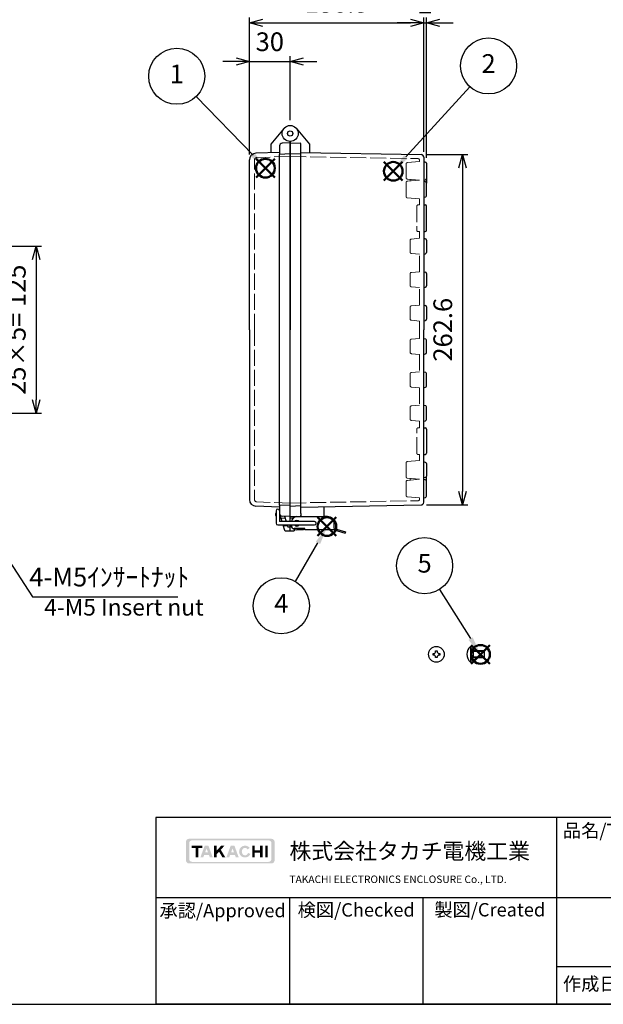
# Model space of a CAD drawing. Units: millimetres. Extents: x 0 to 3336, y 0 to 1120.
# Drawn here: x 738 to 1175, y 0 to 738 of the extents above; entities that cross this region are included whole.
import ezdxf
from ezdxf.enums import TextEntityAlignment as Align

# ---------------------------------------------------------------- set-up
doc = ezdxf.new("R2010")
doc.units = ezdxf.units.MM
doc.header["$LTSCALE"] = 4
doc.linetypes.add('AM_ISO02W050x2', pattern=[3.75, 3, -0.75])
doc.linetypes.add('gen7a', pattern=[6.875, 4.75, -0.875, 0.375, -0.875])
doc.layers.add('7A', color=4, linetype='gen7a')
doc.layers.add('RAHM2', color=1, linetype='Continuous')
doc.layers.add('AM_12', color=7, linetype='Continuous', lineweight=50, plot=False)
for name, color, linetype, lineweight in [('AM_5', 3, 'Continuous', 25), ('AM_8', 1, 'Continuous', 25), ('ﾄｯﾌﾟｶﾊﾞｰ', 7, 'Continuous', 25), ('ﾄｯﾌﾟｶﾊﾞｰ0', 7, 'AM_ISO02W050x2', 13), ('ﾋﾞｽ', 8, 'Continuous', 25), ('ﾋﾞｽ0', 8, 'AM_ISO02W050x2', 13), ('ﾎﾞﾃﾞｨｰ', 2, 'Continuous', 25), ('ﾎﾞﾃﾞｨｰ0', 2, 'AM_ISO02W050x2', 13), ('ﾗｯﾁ', 3, 'Continuous', 25), ('ﾗｯﾁ金具', 6, 'Continuous', 25)]:
    doc.layers.add(name, color=color, linetype=linetype, lineweight=lineweight)
doc.styles.add('ACISOTS', font='isocp.shx', dxfattribs={"height": 1, "bigfont": 'extfont.shx'})
doc.styles.get("Standard").update_dxf_attribs({"font": 'ISOCP.SHX', "bigfont": 'EXTFONT.SHX'})
doc.styles.add('takachi1', font='txt', dxfattribs={"height": 2.5})
doc.dimstyles.new('AM_ISO$0', dxfattribs={"dimscale": 4, "dimtxt": 3.5, "dimasz": 2.5, "dimexe": 1, "dimexo": 1, "dimgap": 1.5, "dimtad": 1, "dimdec": 1, "dimdsep": 46, "dimtxsty": 'STANDARD', "dimblk": 'OPEN30', "dimcen": 0, "dimclrd": 3, "dimclre": 3, "dimclrt": 2, "dimadec": 0, "dimazin": 2, "dimtp": 0.1, "dimtm": 0.1, "dimtfac": 0.71, "dimtmove": 0, "dimatfit": 3, "dimldrblk": 'OPEN30', "dimfxl": 1, "dimlwd": -1, "dimlwe": -1, "dimarcsym": 0})
doc.dimstyles.new('AM_ISO$3', dxfattribs={"dimtxt": 3.5, "dimasz": 2.5, "dimexe": 1, "dimexo": 1, "dimgap": 1.5, "dimtad": 1, "dimtoh": 1, "dimdsep": 46, "dimtxsty": 'STANDARD', "dimblk": 'OPEN30', "dimcen": 0, "dimclrd": 3, "dimclre": 3, "dimclrt": 2, "dimadec": 0, "dimazin": 2, "dimtp": 0.1, "dimtm": 0.1, "dimtfac": 0.71, "dimtofl": 0, "dimtmove": 0, "dimatfit": 0, "dimldrblk": 'OPEN30', "dimfxl": 1, "dimlwd": -1, "dimlwe": -1, "dimarcsym": 0})

# ---------------------------------------------------------------- blocks, each defined once
blk = doc.blocks.new('TK-A3')
blk.add_lwpolyline([(0, 0), (403, 0), (403, 280), (0, 280.0000000000001)], close=True)
blk = doc.blocks.new('A$C0FAF06CF')
at = {"layer": 'AM_8'}
h = blk.add_hatch(color=1, dxfattribs=at)
edge = h.paths.add_edge_path()
edge.add_line((-8.013599999999968, -2.41150000000041), (8.013600000000068, -2.411500000000414))
edge.add_arc((8.013600000000052, -1.773380000000511), 0.6381199999999012, 270, 360)
edge.add_line((8.651719999999953, -1.773380000000511), (8.651719999999967, 1.773379999999486))
edge.add_arc((8.013600000000025, 1.773379999999429), 0.638119999999958, 5.1039e-12, 90.00000000000126)
edge.add_line((8.013599999999997, 2.41149999999939), (-8.013599999999997, 2.411499999999386))
edge.add_arc((-8.013600000000025, 1.773379999999436), 0.6381199999999511, 89.99999999999682, 179.9999999999955)
edge.add_line((-8.651719999999981, 1.773379999999485), (-8.651719999999981, -1.773380000000505))
edge.add_arc((-8.013600000000025, -1.773380000000456), 0.6381199999999511, 180.0000000000043, 270.0000000000045)
edge = h.paths.add_edge_path(flags=16)
edge.add_line((-7.471939999999959, 2.092439999999486), (7.471940000000017, 2.092439999999478))
edge.add_arc((7.471940000000046, 1.550779999999479), 0.5416600000000003, 7.958078640513122e-13, 90.00000000000148, ccw=False)
edge.add_line((8.013600000000025, 1.550779999999486), (8.013600000000025, -1.550780000000504))
edge.add_arc((7.471940000000017, -1.550780000000501), 0.5416600000000074, 270, 359.99999999999966, ccw=False)
edge.add_line((7.471940000000017, -2.092440000000505), (-7.471939999999959, -2.092440000000513))
edge.add_arc((-7.471939999999959, -1.550780000000504), 0.5416600000000074, 180, 270, ccw=False)
edge.add_line((-8.013599999999968, -1.550780000000504), (-8.013599999999968, 1.550779999999486))
edge.add_arc((-7.471939999999959, 1.550779999999486), 0.5416600000000003, 90, 180, ccw=False)
for points in [[(-5.453699999999969, 0.5935999999994924), (-5.453699999999969, 1.038799999999492), (-7.531299999999986, 1.038799999999492), (-7.531299999999986, 0.5935999999994924), (-6.759619999999982, 0.5935999999994924), (-6.759619999999982, -1.224300000000515), (-6.225379999999972, -1.224300000000515), (-6.225379999999972, 0.5935999999994924)], [(-3.146079999999982, 1.038799999999492), (-3.146079999999982, -1.224300000000515), (-2.671199999999942, -1.224300000000515), (-2.671199999999942, -0.6184186206901412), (-2.193432261217481, -0.1027759420753025), (-1.520149446800417, -1.224300000000515), (-0.9571799999999941, -1.224300000000515), (-1.851807874889658, 0.2659306476478651), (-1.135707252964407, 1.038799999999492), (-1.788279380580376, 1.038799999999492), (-2.671199999999942, 0.085886028951558), (-2.671199999999942, 1.038799999999492)], [(4.304715008555603, 1.038799999999492), (4.304715008555603, -1.224300000000515), (4.775885008555576, -1.224300000000515), (4.775885008555576, -0.315350000000512), (5.829525008555606, -0.315350000000512), (5.829525008555606, -1.224300000000515), (6.300695008555576, -1.224300000000515), (6.300695008555576, 1.038799999999492), (5.829525008555606, 1.038799999999492), (5.829525008555606, 0.1298499999994878), (4.775885008555576, 0.1298499999994878), (4.775885008555576, 1.038799999999492)], [(7.280135008555588, -1.224300000000515), (7.280135008555588, 1.038799999999492), (6.805255008555603, 1.038799999999492), (6.805255008555603, -1.224300000000515)]]:
    blk.add_hatch(color=1, dxfattribs=at).paths.add_polyline_path(points)
h = blk.add_hatch(color=1, dxfattribs=at)
h.paths.add_polyline_path([(-5.264049114754043, -1.224300000000515), (-5.084217508196671, -0.734580000000511), (-4.161102491803261, -0.734580000000511), (-3.981270885245876, -1.224300000000515), (-3.420619999999971, -1.224300000000515), (-4.251659999999958, 1.038799999999492), (-4.993659999999977, 1.038799999999492), (-5.82469999999995, -1.224300000000515)])
h.paths.add_polyline_path([(-4.332759934426205, -0.2671200000005083), (-4.912560065573728, -0.2671200000005083), (-4.622659999999966, 0.5223399999994971)], flags=16)
h = blk.add_hatch(color=1, dxfattribs=at)
h.paths.add_polyline_path([(-0.1961891147540484, -1.224300000000515), (-0.0163575081966769, -0.734580000000511), (0.9067575081967476, -0.734580000000511), (1.086589114754119, -1.224300000000515), (1.647240000000009, -1.224300000000515), (0.8162000000000373, 1.038799999999492), (0.0742000000000189, 1.038799999999492), (-0.7568399999999543, -1.224300000000515)])
h.paths.add_polyline_path([(0.7351000655737892, -0.2671200000005083), (0.1552999344262673, -0.2671200000005083), (0.4452000000000284, 0.5223399999994971)], flags=16)
h = blk.add_hatch(color=1, dxfattribs=at)
edge = h.paths.add_edge_path()
edge.add_ellipse((2.878960000000006, -0.0927500000005264), major_axis=(0, 0.7271600000000495), ratio=0.8673469387754511, start_angle=308.5505407908052, end_angle=246.5820184016549)
edge.add_line((3.469375036740871, -0.3484654247793539), (3.94113500855559, -0.5527900000005097))
edge.add_arc((2.878960000000006, -0.0927500000005122), 1.157520000000025, 38.550540790803325, 336.58201840165333, ccw=False)
edge.add_line((3.784208621486185, 0.6286219454599618), (3.397792961318373, 0.3206961337928842))
blk = doc.blocks.new('TK-仕様書(和英併記)NEW')
for p, q in [((0, 35), (-193, 35)), ((-193, 35), (-193, 0)), ((-118, 35), (-118, 0)), ((-37, 35), (-37, 0)), ((0, 35), (0, 0)), ((-17.5, 30.5), (-9.5, 31.5)), ((-9.5, 31.5), (-9.5, 25.5)), ((-17.5, 26.5), (-17.5, 30.5)), ((-9.5, 25.5), (-17.5, 26.5)), ((-37, 22), (0, 22)), ((-193, 19.99999999999993), (-37, 19.99999999999993)), ((-168.0000000000001, 19.99999999999993), (-168, 0)), ((-143.0000000000001, 19.99999999999993), (-143, 0)), ((-37, 11), (0, 11)), ((-37.00000000000012, 7), (-118, 7)), ((0, 0), (-193, 0))]:
    blk.add_line(p, q)
for radius in [3, 2]:
    blk.add_circle((-24.5, 28.5), radius)
at = {"layer": '7A'}
for p, q in [((-24.5, 28.5), (-24.5, 32.07478664473149)), ((-24.5, 28.5), (-28.5, 28.5)), ((-24.5, 28.5), (-24.5, 24.78991724228479)), ((-23.5, 28.5), (-8.5, 28.5))]:
    blk.add_line(p, q, dxfattribs=at)
at = {"xscale": 0.9599999999999999, "yscale": 0.9599999999999999, "zscale": 0.9599999999999999}
blk.add_blockref('A$C0FAF06CF', (-179.073778946163, 28.68781725888326), dxfattribs=at)
at = {"attachment_point": 4}
for s, insert, char_height, width in [('{\\fMS Gothic|b0|i0|c128|p49;株式会社タカチ電機工業}', (-167.9945135240808, 28.68781725888326), 3, 42.88159814155517), ('{\\fArial|b0|i0|c128|p34;TAKACHI ELECTRONICS ENCLOSURE Co., LTD.}', (-167.9945135240808, 23.41115279672572), 1.399999999999999, 44.44830780058135)]:
    blk.add_mtext(s, dxfattribs=dict(at, insert=insert, char_height=char_height, width=width))
for tag, height, p in [('品名', 3.5, (-106.1561493930892, 27.24999999999994)), ('TITLE', 2.5, (-106.1561493930892, 22.24999999999994)), ('型番', 3.5, (-106.1391682485609, 11.75))]:
    blk.add_attdef(tag, text='', height=height).set_placement(p, align=Align.MIDDLE_LEFT)
for tag, height, p in [('GEN-TITLE-SCA', 3, (-18.5, 14.79266317345349)), ('承認', 3.5, (-180.7195176573868, 7.729076668239942)), ('検図', 3.5, (-155.5000000000001, 7.72907666823994)), ('製図', 3.5, (-130.5000000000001, 7.72907666823994)), ('ページNO.', 3.5, (-23, 5.5)), ('総ページ数', 3.5, (-14, 5.5)), ('GEN-TITLE-DAT', 3, (-81.5, 3.5))]:
    blk.add_attdef(tag, text='', height=height).set_placement(p, align=Align.MIDDLE)
at = {"layer": 'RAHM2', "char_height": 2.5}
for s, insert, width, attachment_point in [('品名/Title', (-116.8002551371314, 33.80103540727967), 90, 1), ('尺度/Scale', (-35.80025513713144, 20.80103540727967), 20, 1), ('承認/Approved', (-180.5000000000001, 18.8010354072796), 22.21535073038012, 2), ('検図/Checked', (-155.5, 18.92584712714763), 19.85268515870859, 2), ('製図/Created', (-130.5, 18.95800561859732), 19.44564691649168, 2), ('作成日/Date', (-116.8002551371314, 3.5), 17.84866863742184, 4)]:
    blk.add_mtext(s, dxfattribs=dict(at, insert=insert, width=width, attachment_point=attachment_point))
at = {"layer": 'RAHM2', "color": 0, "insert": (-18.5, 5.5), "char_height": 3.5, "width": 4.469919821818733, "attachment_point": 5}
blk.add_mtext('/', dxfattribs=at)
blk = doc.blocks.new('A$C7F4F0676')
at = {"layer": 'ﾋﾞｽ'}
for p, q in [((-2.5, 0.5681818181818699), (-2.159090909090989, 0.5681818181818699)), ((-2.5, -0.5681818181817562), (-2.5, 0.5681818181818699)), ((-0.5681818181819835, 2.159090909090878), (-0.5681818181819835, 2.5)), ((-0.5681818181819835, 2.5), (0.5681818181817562, 2.5)), ((0.5681818181817562, 2.5), (0.5681818181817562, 2.159090909090989)), ((2.159090909090764, 0.5681818181818699), (2.5, 0.5681818181818699)), ((2.5, 0.5681818181818699), (2.5, -0.5681818181817562)), ((-2.159090909090989, -0.5681818181817562), (-2.5, -0.5681818181817562)), ((-0.5681818181819835, -2.499999999999884), (-0.5681818181819835, -2.159090909090878)), ((0.5681818181817562, -2.5), (-0.5681818181819835, -2.5)), ((0.5681818181817562, -2.159090909090878), (0.5681818181817562, -2.5)), ((2.5, -0.5681818181817562), (2.159090909090989, -0.5681818181817562))]:
    blk.add_line(p, q, dxfattribs=at)
blk.add_circle((0, 0), 5.900000000000057, dxfattribs=at)
for centre, start, end in [((-2.159090909090989, 2.159090909090878), 270, 0), ((2.159090909090764, 2.159090909090878), 180, 270), ((-2.159090909090764, -2.159090909090878), 0, 90), ((2.159090909090989, -2.159090909090878), 90, 180)]:
    blk.add_arc(centre, 1.590909090909065, start, end, dxfattribs=at)
blk = doc.blocks.new('A$C61B85B03')
at = {"layer": 'ﾋﾞｽ'}
for p, q in [((-10, 5.900000000000432), (-10.34772675074077, 5.900000000000432)), ((-10.34772675074077, 5.900000000000432), (-10.34772675074077, -5.900000000000432)), ((-9.751492874992662, 2.062126781251774), (-8.00000000000159, 2.5)), ((0, 2.5), (-8.00000000000159, 2.5)), ((-8.00000000000159, -2.5), (-8.00000000000159, 2.5)), ((0, -2.5), (0, 2.5)), ((-10.34772675074077, -5.900000000000432), (-10.00000000000023, -5.900000000000432)), ((-9.751492874992662, -2.062126781251774), (-8.00000000000159, -2.5)), ((-8.00000000000159, -2.5), (0, -2.5))]:
    blk.add_line(p, q, dxfattribs=at)
blk.add_lwpolyline([(-10, 5.900000000000432), (-10.00000000000023, -5.900000000000432)], dxfattribs=at)
for centre, radius, start, end in [((-5.400000000000089, 0), 7.7, 129.9831214542717, 230.0168785457283), ((-9.799999999999953, 2.256155281280824), 0.2, 180, 284.0362434679343), ((-9.799999999999953, -2.256155281280939), 0.2, 75.96375653205298, 180)]:
    blk.add_arc(centre, radius, start, end, dxfattribs=at)
at = {"layer": 'ﾋﾞｽ0'}
for p, q in [((-10, 1.999999999999884), (0, 2)), ((-10.00000000000023, -1.999999999999884), (0, -2))]:
    blk.add_line(p, q, dxfattribs=at)
blk = doc.blocks.new('*S3838382119')
at = {"layer": 'AM_12', "color": 4}
for p, q in [((804.7143648342771, 616.1898012096563), (818.7143648342771, 630.1898012096563)), ((804.7143648342771, 630.1898012096563), (818.7143648342771, 616.1898012096563))]:
    blk.add_line(p, q, dxfattribs=at)
blk.add_circle((811.7143648342771, 623.1898012096563), 7, dxfattribs=at)
blk = doc.blocks.new('*S4040402320')
at = {"layer": 'AM_12', "color": 4}
for p, q in [((933.4845701949124, 614.9421282231569), (947.4845701949124, 628.9421282231569)), ((933.4845701949124, 628.9421282231569), (947.4845701949124, 614.9421282231569))]:
    blk.add_line(p, q, dxfattribs=at)
blk.add_circle((940.4845701949126, 621.9421282231569), 7, dxfattribs=at)
blk = doc.blocks.new('*S4242422522')
at = {"layer": 'AM_12', "color": 4}
for p, q in [((861.1874452349595, 366.7152672211205), (875.1874452349593, 380.7152672211206)), ((861.1874452349595, 380.7152672211206), (875.1874452349593, 366.7152672211205))]:
    blk.add_line(p, q, dxfattribs=at)
blk.add_circle((868.1874452349592, 373.7152672211205), 7, dxfattribs=at)
blk = doc.blocks.new('*S4343432623')
at = {"layer": 'AM_12', "color": 4}
for p, q in [((1017.62185033133, 194.1363915936545), (1031.62185033133, 208.1363915936545)), ((1017.62185033133, 208.1363915936545), (1031.62185033133, 194.1363915936545))]:
    blk.add_line(p, q, dxfattribs=at)
blk.add_circle((1024.62185033133, 201.1363915936545), 7, dxfattribs=at)
blk = doc.blocks.new('*S4747473025')
at = {"layer": 'AM_5', "color": 3}
blk.add_line((993.9436323177092, 249.8323319757173), (1017.159362223069, 212.9816974670399), dxfattribs=at)
blk.add_circle((982.7499001553176, 267.6002907857955), 21, dxfattribs=at)
at = {"layer": 'AM_5', "color": 3, "linetype": 'Continuous'}
blk.add_trace([(1015.599898127109, 211.9992422737545), (1018.718826319029, 213.9641526603253), (1024.62185033133, 201.1363915936545)], dxfattribs=at)
at = {"layer": 'AM_5', "color": 7, "insert": (982.7499001553176, 267.6002907857955), "char_height": 14, "attachment_point": 5, "style": 'ACISOTS'}
blk.add_mtext('5', dxfattribs=at)
blk = doc.blocks.new('_Open30')
at = {"color": 0, "linetype": 'ByBlock', "lineweight": -2}
for p, q in [((-1, 0.26794919), (0, 0)), ((0, 0), (-1, -0.26794919)), ((0, 0), (-1, 0))]:
    blk.add_line(p, q, dxfattribs=at)
blk = doc.blocks.new('*D37')
at = {"layer": 'AM_5', "color": 3}
for p, q in [((910.0661734417434, 636.4958288516696), (910.0661734417434, 710.1807672673912)), ((940.5661734417396, 662.2925296465779), (940.5661734417396, 710.1807672673912)), ((900.0661734417432, 706.1807672673912), (890.0661734417433, 706.1807672673912)), ((910.0661734417434, 706.1807672673912), (940.5661734417396, 706.1807672673912)), ((950.5661734417397, 706.1807672673912), (960.5661734417397, 706.1807672673912))]:
    blk.add_line(p, q, dxfattribs=at)
at = {"layer": 'Defpoints', "color": 0}
for p in [(940.5661734417396, 706.1807672673912), (940.5661734417396, 658.2925296465779), (910.0661734417434, 632.4958288516697)]:
    blk.add_point(p, dxfattribs=at)
at = {"layer": 'AM_5', "color": 3, "xscale": 10, "yscale": 10, "zscale": 10}
blk.add_blockref('_Open30', (910.0661734417434, 706.1807672673912), dxfattribs=at)
at = {"layer": 'AM_5', "color": 3, "xscale": 10, "yscale": 10, "zscale": 10, "rotation": 180}
blk.add_blockref('_Open30', (940.5661734417396, 706.1807672673912), dxfattribs=at)
at = {"layer": 'AM_5', "color": 2, "insert": (925.3161734417416, 719.180767267391), "char_height": 14, "attachment_point": 5}
blk.add_mtext('30', dxfattribs=at)
blk = doc.blocks.new('*D38')
at = {"layer": 'AM_5', "color": 3}
for p, q in [((910.0661734417434, 636.4958288516696), (910.0661734417434, 739.1472541056336)), ((1040.566173441765, 638.5821160772346), (1040.566173441765, 739.1472541056336)), ((920.0661734417433, 735.1472541056336), (1030.566173441765, 735.1472541056336))]:
    blk.add_line(p, q, dxfattribs=at)
at = {"layer": 'Defpoints', "color": 0}
for p in [(1040.566173441765, 735.1472541056336), (1040.566173441765, 634.5821160772346), (910.0661734417434, 632.4958288516697)]:
    blk.add_point(p, dxfattribs=at)
at = {"layer": 'AM_5', "color": 3, "xscale": 10, "yscale": 10, "zscale": 10, "rotation": 180}
blk.add_blockref('_Open30', (910.0661734417434, 735.1472541056336), dxfattribs=at)
at = {"layer": 'AM_5', "color": 3, "xscale": 10, "yscale": 10, "zscale": 10}
blk.add_blockref('_Open30', (1040.566173441765, 735.1472541056336), dxfattribs=at)
at = {"layer": 'AM_5', "color": 2, "insert": (975.3161734417542, 748.1472541056336), "char_height": 14, "attachment_point": 5}
blk.add_mtext('130.5', dxfattribs=at)
blk = doc.blocks.new('*D27')
at = {"layer": 'AM_5', "color": 3}
for p, q in [((1040.566173441765, 638.5821160772346), (1040.566173441765, 739.1472541056328)), ((1042.566173441763, 633.9489807420669), (1042.566173441763, 739.1472541056328)), ((1030.566173441765, 735.1472541056328), (1020.566173441765, 735.1472541056328)), ((1040.566173441765, 735.1472541056328), (1042.566173441763, 735.1472541056328)), ((1052.566173441763, 735.1472541056328), (1062.566173441763, 735.1472541056328))]:
    blk.add_line(p, q, dxfattribs=at)
at = {"layer": 'Defpoints', "color": 0}
for p in [(1042.566173441763, 735.1472541056328), (1040.566173441765, 634.5821160772346), (1042.566173441763, 629.9489807420669)]:
    blk.add_point(p, dxfattribs=at)
at = {"layer": 'AM_5', "color": 3, "xscale": 10, "yscale": 10, "zscale": 10}
blk.add_blockref('_Open30', (1040.566173441765, 735.1472541056328), dxfattribs=at)
at = {"layer": 'AM_5', "color": 3, "xscale": 10, "yscale": 10, "zscale": 10, "rotation": 180}
blk.add_blockref('_Open30', (1042.566173441763, 735.1472541056328), dxfattribs=at)
at = {"layer": 'AM_5', "color": 2, "insert": (1041.657701264337, 747.4102103996787), "char_height": 14, "attachment_point": 5}
blk.add_mtext('2', dxfattribs=at)
blk = doc.blocks.new('*D28')
at = {"layer": 'AM_5', "color": 3}
for p, q in [((692.6539416979069, 389.8114587270065), (747.6518287179478, 305.1850325296899)), ((747.6518287179478, 305.1850325296899), (856.551828717948, 305.1850325296899))]:
    blk.add_line(p, q, dxfattribs=at)
at = {"layer": 'Defpoints', "color": 0}
for p in [(684.4800870732448, 402.3887438305142), (687.2047052814657, 398.1963154626778)]:
    blk.add_point(p, dxfattribs=at)
at = {"layer": 'AM_5', "color": 3, "xscale": 10, "yscale": 10, "zscale": 10, "rotation": 123.0194457237883}
blk.add_blockref('_Open30', (687.2047052814657, 398.1963154626778), dxfattribs=at)
at = {"layer": 'AM_5', "color": 2, "insert": (805.1018287179489, 318.1850325296906), "char_height": 14, "attachment_point": 5}
blk.add_mtext('4-M5ｲﾝｻｰﾄﾅｯﾄ', dxfattribs=at)
blk = doc.blocks.new('*D44')
at = {"layer": 'AM_5', "color": 3}
for p, q in [((706.312396177381, 567.792529646588), (754.3123961773908, 567.792529646588)), ((750.3123961773908, 557.792529646588), (750.3123961773908, 452.792529646588)), ((706.312396177381, 442.792529646588), (754.3123961773908, 442.792529646588))]:
    blk.add_line(p, q, dxfattribs=at)
at = {"layer": 'Defpoints', "color": 0}
for p in [(702.312396177381, 567.792529646588), (702.312396177381, 442.792529646588), (750.3123961773908, 442.792529646588)]:
    blk.add_point(p, dxfattribs=at)
at = {"layer": 'AM_5', "color": 3, "xscale": 10, "yscale": 10, "zscale": 10}
for p, rotation in [((750.3123961773908, 567.792529646588), 90), ((750.3123961773908, 442.792529646588), 270)]:
    blk.add_blockref('_Open30', p, dxfattribs=dict(at, rotation=rotation))
at = {"layer": 'AM_5', "color": 2, "insert": (737.311018224635, 505.2925296465877), "char_height": 14, "attachment_point": 5, "rotation": 90}
blk.add_mtext('25×5= 125', dxfattribs=at)
blk = doc.blocks.new('*D50')
at = {"layer": 'AM_5', "color": 3}
for p, q in [((1042.601078254631, 636.5818114675753), (1073.644434616348, 636.5818114675753)), ((1069.644434616348, 626.5818114675753), (1069.644434616348, 384.0032478255831)), ((1042.601078254609, 374.0032478255831), (1073.644434616348, 374.0032478255831))]:
    blk.add_line(p, q, dxfattribs=at)
at = {"layer": 'Defpoints', "color": 0}
for p in [(1038.601078254631, 636.5818114675753), (1038.601078254609, 374.0032478255831), (1069.644434616348, 374.0032478255831)]:
    blk.add_point(p, dxfattribs=at)
at = {"layer": 'AM_5', "color": 3, "xscale": 10, "yscale": 10, "zscale": 10}
for p, rotation in [((1069.644434616348, 636.5818114675753), 90), ((1069.644434616348, 374.0032478255831), 270)]:
    blk.add_blockref('_Open30', p, dxfattribs=dict(at, rotation=rotation))
at = {"layer": 'AM_5', "color": 2, "insert": (1056.643056663592, 505.2925296465785), "char_height": 14, "attachment_point": 5, "rotation": 90}
blk.add_mtext('262.6', dxfattribs=at)

msp = doc.modelspace()

# ---------------------------------------------------------------- linework, layer by layer
at = {"layer": 'AM_5', "color": 3}
for p, q in [((1075.02010103957, 687.3426199542977), (1027.148644869928, 634.6793855244633)), ((870.2723067986941, 680.039863014556), (912.7915003536089, 636.1156827871098)), ((944.4861920075734, 316.6542731693672), (961.3834020829756, 345.6910455784554))]:
    msp.add_line(p, q, dxfattribs=at)
for centre in [(1089.145549314736, 702.8819800127303), (855.6663420891347, 695.1284611901026), (933.923984824192, 298.5037971586582)]:
    msp.add_circle(centre, 21, dxfattribs=at)
at = {"layer": 'AM_5', "color": 3, "linetype": 'Continuous'}
for points in [[(911.4671992695818, 634.8337416370377), (914.1158014376358, 637.3976239371813), (922.5288101599817, 626.0566173367453)], [(1025.784781167611, 635.9191525489096), (1028.512508572244, 633.4396185000165), (1017.731679353151, 624.3198121521746)], [(962.9764390753413, 344.7640182787729), (959.7903650906101, 346.6180728781377), (968.4248735385632, 357.7913629189279)]]:
    msp.add_trace(points, dxfattribs=at)
at = {"layer": 'ﾄｯﾌﾟｶﾊﾞｰ'}
for p, q in [((935.9699067830392, 656.1492553047005), (926.066173441783, 644.3464455151493)), ((926.066173441783, 644.3464455151493), (926.0661734417537, 637.9181290307038)), ((932.5661734467628, 642.9753382803333), (932.5661734467628, 636.6179254361074)), ((940.566173441754, 645.2925296465924), (934.4615015330813, 644.9725973485863)), ((932.5661734467454, 638.1099900364572), (914.8916759551996, 637.4927829836463)), ((910.0661734417428, 505.292529740343), (910.0661734417428, 632.4958288516697)), ((910.0661734417428, 505.292529740343), (910.0661734417428, 378.0892306290202)), ((932.5661734417703, 372.4750694444063), (914.8916759551996, 373.0922764970396)), ((932.566173441797, 373.9617918808834), (932.5661734417703, 372.4750694444063)), ((932.5661734417689, 372.4399452605237), (932.5661734417689, 367.6097210140508)), ((929.566173441769, 367.3428113288476), (929.566173441769, 366.3434975018177)), ((930.0661734417744, 365.8428113288185), (930.0400054636453, 365.8441827344404)), ((932.5661734462574, 367.6097210125884), (934.4234023453973, 361.542529646031)), ((940.5661734412766, 365.2925296463294), (932.5661734417744, 365.7117918806005)), ((936.3451820800472, 365.5137424299612), (937.5608106470974, 361.542529646031)), ((935.1886777368152, 359.042529646031), (936.3496628066183, 355.2498261211838)), ((937.3058660519436, 354.5425296463202), (940.5661734412766, 354.542529646322)), ((938.3260860385153, 359.042529646031), (938.7852512732773, 357.542529646322)), ((938.7852512732773, 357.542529646322), (940.5661734412766, 357.542529646322)), ((940.5661734417703, 354.5425296466199), (940.5661734417703, 359.0425296463144))]:
    msp.add_line(p, q, dxfattribs=at)
for centre, radius in [((940.566173441754, 652.2925296465851), 6), ((940.566173441754, 652.2925296465924), 2)]:
    msp.add_circle(centre, radius, dxfattribs=at)
for centre, radius, start, end in [((934.5661734455084, 642.9753382803333), 1.999999998745614, 93.00000000042306, 180), ((915.0661734386144, 632.4958288516697), 4.999999996874977, 92.00000000021222, 180), ((915.0661734386144, 378.0892306290202), 4.999999996874977, 180, 267.9999999997875), ((930.0661734417687, 367.3428113288476), 0.5, 89.99999999989741, 180), ((930.0661734417687, 366.3434975018177), 0.5, 180, 266.9999999997643), ((934.5661734417687, 367.6097210140508), 2, 189.1253940895055, 267.0000000004115), ((937.3058660519436, 355.5425296463202), 1, 197.0198816517541, 270)]:
    msp.add_arc(centre, radius, start, end, dxfattribs=at)
at = {"layer": 'ﾄｯﾌﾟｶﾊﾞｰ0'}
for p, q in [((940.566173441754, 635.1425297403454), (915.6963744650878, 634.2740572229355)), ((913.7661734585002, 505.2925297403432), (913.7661734584964, 632.2752755688977)), ((913.7661734585002, 505.2925297403432), (913.7661734584964, 378.3097839117888)), ((940.566173441754, 375.4425297403411), (915.6963744650878, 376.3110022577508)), ((933.6428213885865, 364.0925298340818), (936.7802296902873, 364.0925298340818)), ((935.3569060557664, 358.4929617361065), (938.4943143574664, 358.4929617361065))]:
    msp.add_line(p, q, dxfattribs=at)
for centre, start, end in [((915.7661734584964, 632.2752755688977), 92.00000000000345, 180), ((915.7661734584964, 378.3097839117888), 180, 267.9999999999964)]:
    msp.add_arc(centre, 2, start, end, dxfattribs=at)
at = {"layer": 'ﾎﾞﾃﾞｨｰ'}
for p, q in [((945.1624401004686, 656.1492553046933), (955.0661734417321, 644.3464455151418)), ((940.566173441754, 646.2925296465778), (940.566173441754, 505.2925296465852)), ((940.5661734417703, 365.2925296466126), (940.5661734417247, 646.292529646589)), ((940.5661734417856, 645.2925296465797), (948.0860239379595, 645.0299306807896)), ((948.5661734417702, 367.5790158137368), (948.5661734417856, 644.5327213144278)), ((955.0661734417321, 644.3464455151418), (955.0661734417616, 638.0399186548613)), ((940.5661734417224, 637.0425296466002), (932.5661734466281, 636.6179254361002)), ((932.566173441797, 373.9617918808834), (932.5661734466281, 636.6179254361002)), ((940.5661734417263, 637.3425296465875), (948.5661734417853, 637.0631634906644)), ((948.5661734417853, 638.1533765768982), (1038.601078254627, 636.5818114675762)), ((1040.566173441765, 634.5821160772346), (1040.566173441761, 617.3273555215486)), ((1040.566173441754, 631.2577037715419), (1041.818729704772, 630.9220823324029)), ((1042.556223191781, 629.9609621078158), (1042.556223191779, 618.6240971852708)), ((1042.556223191809, 622.4620699352183), (1042.556223191811, 615.1300220494004)), ((1040.566173441751, 617.3273555215459), (1041.818729704769, 617.6629769606843)), ((1040.566173441761, 617.3273555215482), (1040.566173441761, 604.2925296465536)), ((1041.824992486856, 615.9552300999991), (1040.566173441764, 616.2925296465536)), ((1042.566173441762, 605.5957550193983), (1042.566173441764, 614.9893042737078)), ((1041.824992486854, 604.6298291931078), (1040.566173441761, 604.2925296465536)), ((1040.566173441759, 604.2925296465528), (1040.566173441758, 598.7925296465893)), ((1040.566173441758, 598.7925296465893), (1041.566173441792, 598.7925296465893)), ((1040.566173441758, 598.7925296465893), (1040.566173441825, 561.8224301465793)), ((1042.566173441792, 579.7925296465893), (1042.566173441792, 597.7925296465894)), ((1040.566173441754, 578.7925296465893), (1041.566173441792, 578.7925296465893)), ((1040.56617344175, 573.7626291465963), (1041.815042236919, 573.4279957614896)), ((1042.556223191824, 572.4620699351987), (1042.556223191824, 563.1229893579571)), ((1040.566173441825, 561.8224301465793), (1041.815042236919, 562.1570635316662)), ((1040.566173441751, 561.8224301465593), (1040.566173441748, 548.7626291465955)), ((1040.566173441748, 548.7626291465951), (1040.566173441743, 523.7626291465963)), ((1040.566173441744, 548.7626291465963), (1041.815042236913, 548.4279957614898)), ((1042.556223191819, 547.4620699351987), (1042.556223191819, 538.1229893579571)), ((1040.566173441819, 536.8224301465793), (1041.815042236913, 537.1570635316662)), ((1040.566173441743, 523.7626291465962), (1040.566173441739, 505.2925296465537)), ((1040.566173441742, 523.7626291465964), (1041.815042236911, 523.42799576149)), ((1042.556223191817, 522.4620699351987), (1042.556223191817, 513.1229893579571)), ((1040.566173441817, 511.8224301465793), (1041.815042236911, 512.1570635316662)), ((940.5661734417707, 361.542529646314), (940.566173441754, 505.292529646578)), ((1040.566173441739, 498.7626291465723), (1040.566173441739, 505.292529646578)), ((1040.566173441816, 498.7626291465522), (1041.815042236909, 498.4279957614651)), ((1040.566173441739, 473.7626291465718), (1040.566173441739, 498.7626291465726)), ((1042.556223191813, 488.1229893579322), (1042.556223191815, 497.4620699351734)), ((1040.566173441738, 486.8224301465349), (1041.815042236906, 487.1570635316411)), ((1040.566173441812, 473.7626291465522), (1041.815042236906, 473.4279957614651)), ((1040.566173441737, 436.8224301465357), (1040.566173441812, 473.7626291465522)), ((1042.556223191809, 463.1229893579322), (1042.556223191811, 472.4620699351734)), ((1040.566173441735, 461.8224301465349), (1041.815042236903, 462.1570635316411)), ((1040.566173441812, 448.7626291465522), (1041.815042236906, 448.4279957614651)), ((1042.556223191809, 438.1229893579322), (1042.556223191811, 447.4620699351734)), ((1040.566173441735, 436.8224301465349), (1041.815042236903, 437.1570635316411)), ((1040.566173441737, 411.7925296465184), (1040.566173441737, 436.8224301465359)), ((1040.566173441715, 431.7925296465181), (1041.566173441754, 431.7925296465177)), ((1042.566173441753, 430.7925296465172), (1042.566173441744, 412.792529646517)), ((1040.566173441735, 394.2925296465767), (1040.566173441737, 411.7925296465184)), ((1040.566173441709, 411.7925296465184), (1041.566173441744, 411.7925296465174)), ((1041.824992486831, 405.9552301000234), (1040.566173441739, 406.2925296465777)), ((1042.566173441739, 404.9893042737328), (1042.566173441739, 395.5957550194229)), ((1041.824992486831, 394.6298291931321), (1040.566173441739, 394.2925296465779)), ((1040.566173441736, 393.2577037715832), (1040.566173441736, 394.2925296465769)), ((1040.566173441736, 376.0029432158969), (1040.566173441726, 393.2577037715859)), ((1040.566173441726, 393.2577037715859), (1041.818729704744, 392.9220823324472)), ((1042.556223191809, 388.1229893579573), (1042.556223191811, 395.4550372437748)), ((1042.556223191753, 380.6240971853153), (1042.556223191753, 391.96096210786)), ((1040.566173441726, 379.3273555215896), (1041.818729704744, 379.6629769607284)), ((940.5661734412756, 373.5425296466134), (932.5661734417732, 373.9617918808847)), ((940.5661734417693, 373.2425296468587), (948.5661734417707, 373.5218958027779)), ((948.5661734417707, 372.4316827162647), (1038.601078254609, 374.0032478255829)), ((966.0661734417919, 365.292529646569), (966.0661734417702, 372.7371463525103)), ((940.5661734417703, 365.2925296465744), (948.0860239379336, 365.5551286123495)), ((940.5661734417703, 365.2925296465744), (966.0661734417919, 365.292529646569)), ((943.5661734417703, 365.2925296465744), (943.5661734417703, 364.7566312614761)), ((948.5661734417702, 367.5790158137368), (948.5661734417702, 366.0523379787244)), ((940.5661734417829, 354.5425296466199), (940.5661734417829, 359.0425296463144)), ((940.5661734417703, 354.5425296465817), (943.5661734417703, 354.5425296465779)), ((943.5661734417703, 355.7099539527044), (943.5661734417703, 354.5425296465779))]:
    msp.add_line(p, q, dxfattribs=at)
for centre, radius in [((940.566173441754, 652.2925296465778), 6), ((940.566173441754, 652.2925296465851), 2)]:
    msp.add_circle(centre, radius, dxfattribs=at)
for centre, radius, start, end in [((1038.566173441754, 634.5821160772622), 2, 0, 88.99999999992004), ((1041.561198316779, 629.9609621078162), 0.995024875, 359.999999999987, 75.00000000040994), ((1041.561198316776, 618.6240971852712), 0.995024875, 284.9999999995574, 359.999999999987), ((1041.566173441764, 614.9893042737082), 1, 359.999999999987, 75.00000000060044), ((1041.566173441762, 605.5957550193987), 1, 284.9999999993792, 359.999999999987), ((1041.566173441792, 597.7925296465894), 1, 0, 90), ((1041.566173441792, 579.7925296465893), 1, 270, 0), ((1041.556223191824, 572.4620699351987), 1, 0, 75.00000000049613), ((1041.556223191824, 563.1229893579571), 1, 284.9999999995038, 0), ((1041.556223191819, 547.4620699351987), 1, 0, 75.00000000049613), ((1041.556223191819, 538.1229893579571), 1, 284.9999999995038, 0), ((1041.556223191817, 522.4620699351987), 1, 0, 75.00000000049613), ((1041.556223191817, 513.1229893579571), 1, 284.9999999995038, 0), ((1041.556223191815, 497.4620699351741), 1, 359.999999999987, 75.00000000046367), ((1041.556223191813, 488.1229893579325), 1, 284.9999999995038, 359.999999999987), ((1041.556223191812, 472.4620699351741), 1, 359.999999999987, 75.00000000046367), ((1041.55622319181, 463.1229893579325), 1, 284.9999999995038, 359.999999999987), ((1041.556223191812, 447.4620699351741), 1, 359.999999999987, 75.00000000046367), ((1041.55622319181, 438.1229893579325), 1, 284.9999999995038, 359.999999999987), ((1041.566173441753, 430.7925296465177), 1, 359.999999999974, 89.99999999997395), ((1041.566173441744, 412.7925296465175), 1, 269.9999999999739, 359.999999999974), ((1041.566173441739, 404.9893042737328), 1, 0, 75.00000000060044), ((1041.561198316751, 391.96096210786), 0.995024875, 0, 75.0000000004426), ((1041.566173441739, 395.5957550194229), 1, 284.9999999993995, 0), ((1041.561198316751, 380.6240971853153), 0.995024875, 284.9999999995574, 0), ((1038.566173441735, 376.0029432158969), 2, 271.0000000000797, 0)]:
    msp.add_arc(centre, radius, start, end, dxfattribs=at)
msp.add_ellipse((948.0686610042807, 644.5327213144278), major_axis=(-0.3517944182843833, -0.351794418284223), ratio=0.9999999999646352, start_param=2.356194490174662, end_param=3.892084231951189, dxfattribs=at)
at = {"layer": 'ﾎﾞﾃﾞｨｰ', "extrusion": (0, 0, -1)}
msp.add_ellipse((948.0686610042726, 366.0523379787244), major_axis=(0.3517944182857855, 0.3517944182857855), ratio=0.999999999979569, start_param=0.7853981634076637, end_param=2.321287905143333, dxfattribs=at)
at = {"layer": 'ﾎﾞﾃﾞｨｰ0'}
for p, q in [((940.566173441754, 635.092529646588), (1036.383625848163, 633.4200297935763)), ((1027.415924691754, 629.4753974947739), (1027.415924691752, 619.1096617983197)), ((1028.324227434724, 630.4666359997129), (1037.366173441754, 631.2577037715428)), ((1037.366173441752, 631.2577037715425), (1037.366173441752, 632.4201820983942)), ((1037.366173441752, 631.2577037715428), (1037.366173441752, 631.2925296465252)), ((1027.366173441634, 605.0837474558159), (1027.366173441607, 615.5013118372973)), ((1028.279017698862, 616.4975065353884), (1037.366173441637, 617.2925296465544)), ((1028.324227434721, 618.1184232933801), (1037.36617344175, 617.3273555215465)), ((1030.406173441728, 617.9362766197323), (1030.406173441733, 616.6836085484825)), ((1037.366173441751, 617.2925296465644), (1037.366173441751, 617.3273555215462)), ((1028.279017698888, 604.0875527577248), (1037.366173441633, 603.2925296465544)), ((1035.36617344175, 597.7925296465897), (1035.366173441749, 579.7925296465897)), ((1036.36617344175, 598.7925296465893), (1037.36617344175, 598.7925296465897)), ((1037.36617344175, 598.7925296465901), (1037.36617344175, 603.2925296465439)), ((1036.366173441749, 578.7925296465893), (1037.366173441748, 578.7925296465893)), ((1037.366173441748, 573.7626291465767), (1037.366173441748, 578.7925296465893)), ((1030.406173441727, 572.2373768744297), (1030.406173441757, 563.3476824187119)), ((1037.366173441742, 573.762629146576), (1031.319017698982, 573.2335715725253)), ((1037.366173441743, 561.8224301465793), (1031.319017699014, 562.3514877206233)), ((1037.366173441746, 548.7626291465773), (1037.366173441747, 561.8224301465789)), ((1030.406173441721, 547.2373768744297), (1030.406173441752, 538.3476824187119)), ((1037.366173441736, 548.762629146576), (1031.319017698976, 548.2335715725252)), ((1037.366173441737, 536.8224301465793), (1031.319017699008, 537.3514877206233)), ((1037.366173441744, 523.7626291465768), (1037.366173441745, 536.8224301465785)), ((1037.366173441733, 523.762629146576), (1031.319017698974, 523.2335715725252)), ((1030.40617344172, 522.2373768744299), (1030.40617344175, 513.3476824187119)), ((1037.366173441735, 511.8224301465793), (1031.319017699006, 512.3514877206233)), ((1037.366173441742, 505.2925296465543), (1037.366173441743, 511.8224301465786)), ((1037.366173441742, 505.292529646578), (1037.366173441741, 498.7626291465532)), ((1030.406173441715, 488.3476824187038), (1030.406173441748, 497.237376874422)), ((1037.366173441733, 498.7626291465527), (1031.319017699004, 498.2335715725102)), ((1037.36617344173, 486.8224301465558), (1031.31901769897, 487.3514877206083)), ((1037.36617344174, 486.8224301465549), (1037.366173441738, 473.7626291465538)), ((1030.406173441712, 463.3476824187038), (1030.406173441745, 472.2373768744218)), ((1037.36617344173, 473.7626291465527), (1031.319017699001, 473.2335715725101)), ((1037.366173441726, 461.8224301465558), (1031.319017698967, 462.3514877206083)), ((1037.366173441736, 461.8224301465549), (1037.366173441734, 448.7626291465532)), ((1030.406173441712, 438.3476824187038), (1030.406173441745, 447.2373768744218)), ((1037.36617344173, 448.7626291465527), (1031.319017699001, 448.2335715725101)), ((1037.366173441726, 436.8224301465558), (1031.319017698967, 437.3514877206083)), ((1037.366173441732, 436.8224301465554), (1037.366173441732, 431.7925296465199)), ((1035.366173441702, 412.7925296465206), (1035.36617344171, 430.7925296465207)), ((1036.36617344171, 431.7925296465204), (1037.36617344171, 431.7925296465197)), ((1028.279017698866, 406.4975065354098), (1037.366173441611, 407.2925296465778)), ((1036.366173441702, 411.7925296465204), (1037.366173441701, 411.7925296465197)), ((1037.36617344173, 411.7925296465197), (1037.366173441728, 407.2925296465881)), ((1027.366173441611, 405.5013118373187), (1027.366173441582, 395.083747455837)), ((1027.415924691726, 381.1096617983608), (1027.415924691726, 391.4753974948146)), ((1028.279017698837, 394.0875527577461), (1037.366173441611, 393.2925296465777)), ((1028.324227434695, 392.466635999754), (1037.366173441725, 393.2577037715859)), ((1030.406173441728, 392.648782673443), (1030.406173441733, 393.9014507446929)), ((1037.366173441726, 393.292529646568), (1037.366173441726, 393.2577037715859)), ((940.566173441754, 375.4925296465751), (1036.383625848163, 377.1650294995829)), ((1028.324227434695, 380.1184232934215), (1037.366173441725, 379.3273555215896)), ((1037.366173441725, 379.3273555215896), (1037.366173441725, 379.2925296466074)), ((1037.366173441724, 379.3273555215899), (1037.366173441724, 378.164877194738)), ((940.5661734417703, 364.0425298340817), (942.6614361098383, 364.0425298340817)), ((940.5661734417703, 358.542529646576), (940.8824249459648, 358.5425296465762))]:
    msp.add_line(p, q, dxfattribs=at)
for centre, radius, start, end in [((1028.410949566753, 629.4753974947736), 0.995024875, 94.99999999986778, 179.999999999987), ((1036.366173441724, 632.4201820984214), 1, 0, 88.99999999992004), ((1028.366173441607, 615.501311837297), 1, 94.99999999986778, 179.999999999987), ((1028.410949566751, 619.1096617983192), 0.995024875, 179.999999999987, 265.0000000001322), ((1028.366173441634, 605.0837474558228), 1, 179.999999999987, 265.0000000001044), ((1036.36617344175, 597.7925296465894), 1, 90, 180), ((1036.366173441749, 579.7925296465893), 1, 180, 270), ((1031.406173441727, 572.2373768744332), 1, 94.99999999984266, 180.0000000001951), ((1031.406173441758, 563.3476824187154), 1, 180.0000000001951, 265.0000000001833), ((1031.406173441721, 547.2373768744332), 1, 94.99999999984266, 180.0000000001951), ((1031.406173441752, 538.3476824187152), 1, 180.0000000001951, 265.0000000001833), ((1031.406173441719, 522.2373768744334), 1, 94.99999999984266, 180.0000000001951), ((1031.40617344175, 513.3476824187152), 1, 180.0000000001951, 265.0000000001833), ((1031.406173441748, 497.237376874418), 1, 94.99999999979076, 179.9999999997915), ((1031.406173441715, 488.3476824187002), 1, 179.9999999997915, 265.0000000001322), ((1031.406173441745, 472.237376874418), 1, 94.99999999979076, 179.9999999997915), ((1031.406173441712, 463.3476824187002), 1, 179.9999999997915, 265.0000000001322), ((1031.406173441745, 447.237376874418), 1, 94.99999999979076, 179.9999999997915), ((1031.406173441712, 438.3476824187002), 1, 179.9999999997915, 265.0000000001322), ((1036.36617344171, 430.7925296465203), 1, 89.99999999997395, 179.9999999999739), ((1028.366173441611, 405.5013118373115), 1, 94.99999999986778, 180), ((1036.366173441703, 412.7925296465204), 1, 179.9999999999739, 269.9999999999739), ((1028.366173441582, 395.083747455837), 1, 180, 265.0000000001322), ((1028.410949566725, 391.4753974948146), 0.995024875, 94.99999999986778, 180), ((1028.410949566725, 381.1096617983608), 0.995024875, 180, 265.0000000001322), ((1036.366173441724, 378.164877194738), 1, 271.0000000000797, 0)]:
    msp.add_arc(centre, radius, start, end, dxfattribs=at)
at = {"layer": 'ﾗｯﾁ'}
for p, q in [((950.5661734417289, 355.2925296463143), (945.5661734448632, 355.2925296463103)), ((950.5661734417289, 356.2925296463143), (950.5661734417289, 355.2925296463143))]:
    msp.add_line(p, q, dxfattribs=at)
msp.add_arc((945.5661734448632, 360.2925296463106), 5, 194.4775121859296, 270, dxfattribs=at)
at = {"layer": 'ﾗｯﾁ金具'}
for p, q in [((930.0661734417744, 369.6899452608156), (930.0661734417744, 360.2925296463143)), ((932.5661734417744, 369.6899452608156), (932.5661734417744, 361.5425296463143)), ((958.8161734417287, 361.5425296463143), (932.5661734417744, 361.542529646314)), ((968.5661734417287, 365.2925296463144), (966.0661734417919, 365.292529646307)), ((931.3161734417745, 359.0425296463144), (958.8161734417287, 359.0425296463144)), ((941.5661734417289, 358.2925296463143), (941.5661734417289, 359.0425296463144)), ((951.5661734417287, 356.2925296463143), (943.5661734417287, 356.2925296463143)), ((951.5661734417287, 355.2925296463143), (951.5661734417287, 356.2925296463106)), ((973.5661734417289, 355.2925296463143), (951.5661734417287, 355.2925296463143)), ((973.5661734417289, 356.2925296463143), (973.5661734417289, 360.2925296463143)), ((973.5661734417289, 356.2925296463143), (982.0661734417287, 353.7925296463143)), ((973.5661734417289, 355.2925296463143), (981.7954728047869, 352.8721474807096)), ((982.0661734417287, 353.7925296463143), (981.7954728047869, 352.8721474807096))]:
    msp.add_line(p, q, dxfattribs=at)
for centre, radius, start, end in [((931.3161734417745, 369.6899452608156), 1.25, 0, 180), ((945.5661734417288, 361.2925296463143), 4, 90, 176.416678301528), ((945.5661734417288, 360.2925296463143), 2.149999999999999, 35.54874400275105, 144.4512559972489), ((958.8161734417287, 360.2925296463143), 1.25, 270, 90), ((968.5661734417287, 360.2925296463143), 5, 0, 90), ((931.3161734417745, 360.2925296463143), 1.25, 180, 270), ((943.5661734417287, 358.2925296463143), 2, 180, 270), ((945.5661734417288, 360.2925296463143), 2.149999999999999, 215.5487440027504, 324.4512559972489)]:
    msp.add_arc(centre, radius, start, end, dxfattribs=at)

# ---------------------------------------------------------------- block references
at = {"lineweight": 0, "xscale": 4, "yscale": 4, "zscale": 4}
msp.add_blockref('TK-A3', (0, 0), dxfattribs=at)
msp.add_blockref('TK-仕様書(和英併記)NEW', (1612, 0), dxfattribs=at).add_auto_attribs({'品名': '防水･防塵開閉式ﾎﾟﾘｶｰﾎﾞﾈｰﾄﾌﾟﾗﾎﾞｯｸｽ', 'GEN-TITLE-DAT': '2018/10/01', 'GEN-TITLE-SCA': '1:4', 'ページNO.': '1', '総ページ数': '2'})
at = {"layer": 'AM_12'}
for name, p in [('*S3838382119', (110.3071066069624, 3.101885723790697)), ('*S4040402320', (77.30447140531044, 2.025818077458319)), ('*S4242422522', (99.93264422363974, -15.83580281473132)), ('*S4343432623', (58.47537473979866, 60.95930048123114))]:
    msp.add_blockref(name, p, dxfattribs=at)
at = {"layer": 'AM_5'}
msp.add_blockref('*S4747473025', (58.47537473979866, 60.95930048123114), dxfattribs=at)
at = {"layer": 'ﾎﾞﾃﾞｨｰ'}
for name, p in [('A$C7F4F0676', (1050.047092635333, 262.1771449560508)), ('A$C61B85B03', (1085.946931112478, 262.1771449560508))]:
    msp.add_blockref(name, p, dxfattribs=at)

# ---------------------------------------------------------------- texts
at = {"insert": (756.3915464997352, 303.6818480942354), "char_height": 12.5, "attachment_point": 1, "style": 'takachi1'}
msp.add_mtext_dynamic_manual_height_columns('{\\Fisocp3|c128;\\C2;4-M5 Insert nut}', width=235.3260953374738, gutter_width=12.5, heights=[0], dxfattribs=at)
at = {"layer": 'AM_5', "color": 7, "char_height": 14, "attachment_point": 5, "style": 'ACISOTS'}
for s, insert in [('2', (1089.145549314736, 702.8819800127303)), ('1', (855.6663420891347, 695.1284611901026)), ('4', (933.923984824192, 298.5037971586582))]:
    msp.add_mtext(s, dxfattribs=dict(at, insert=insert))

# ---------------------------------------------------------------- dimensions: what is measured, and where the dimension line sits
at = {"layer": 'AM_5'}
dim = msp.add_linear_dim(base=(1040.566173441765, 735.1472541056336), p1=(910.0661734417434, 632.4958288516697), p2=(1040.566173441765, 634.5821160772346), dimstyle='AM_ISO$0', override={"dimscale": 4}, dxfattribs=at)
dim.commit()
dim.dimension.update_dxf_attribs({"geometry": '*D38', "text_midpoint": (975.3161734417542, 748.1472541056336)})
dim = msp.add_linear_dim(base=(1042.566173441763, 735.1472541056328), p1=(1040.566173441765, 634.5821160772346), p2=(1042.566173441763, 629.9489807420669), dimstyle='AM_ISO$0', override={"dimtmove": 2}, dxfattribs=at)
dim.commit()
dim.dimension.update_dxf_attribs({"geometry": '*D27', "text_midpoint": (1041.657701264337, 747.4102103996787), "dimtype": 160})
dim = msp.add_linear_dim(base=(940.5661734417396, 706.1807672673912), p1=(910.0661734417434, 632.4958288516697), p2=(940.5661734417396, 658.2925296465779), text='30', dimstyle='AM_ISO$0', override={"dimscale": 4}, dxfattribs=at)
dim.commit()
dim.dimension.update_dxf_attribs({"geometry": '*D37', "text_midpoint": (925.3161734417416, 706.1807672673912), "dimtype": 160})
dim = msp.add_linear_dim(base=(1069.644434616348, 374.0032478255831), p1=(1038.601078254631, 636.5818114675751), p2=(1038.601078254609, 374.0032478255829), angle=90, dimstyle='AM_ISO$0', dxfattribs=at)
dim.commit()
dim.dimension.update_dxf_attribs({"geometry": '*D50', "text_midpoint": (1069.644434616348, 505.2925296465785), "dimtype": 160})
dim = msp.add_linear_dim(base=(750.3123961773908, 442.792529646588), p1=(702.3123961773807, 567.7925296465878), p2=(702.3123961773807, 442.7925296465878), angle=90, text='25×5= 125', dimstyle='AM_ISO$0', override={"dimscale": 4, "dimdec": 1, "dimpost": ''}, dxfattribs=at)
dim.commit()
dim.dimension.update_dxf_attribs({"geometry": '*D44', "text_midpoint": (737.311018224635, 505.2925296465877)})
dim = msp.add_diameter_dim_2p(p1=(684.4800870732448, 402.3887438305142), p2=(687.2047052814657, 398.1963154626778), text='4-M5ｲﾝｻｰﾄﾅｯﾄ', dimstyle='AM_ISO$3', override={"dimscale": 4}, dxfattribs=at)
dim.commit()
dim.dimension.update_dxf_attribs({"geometry": '*D28', "text_midpoint": (805.1018287179489, 305.1850325296906), "dimtype": 163})

doc.saveas('drawing.dxf')
